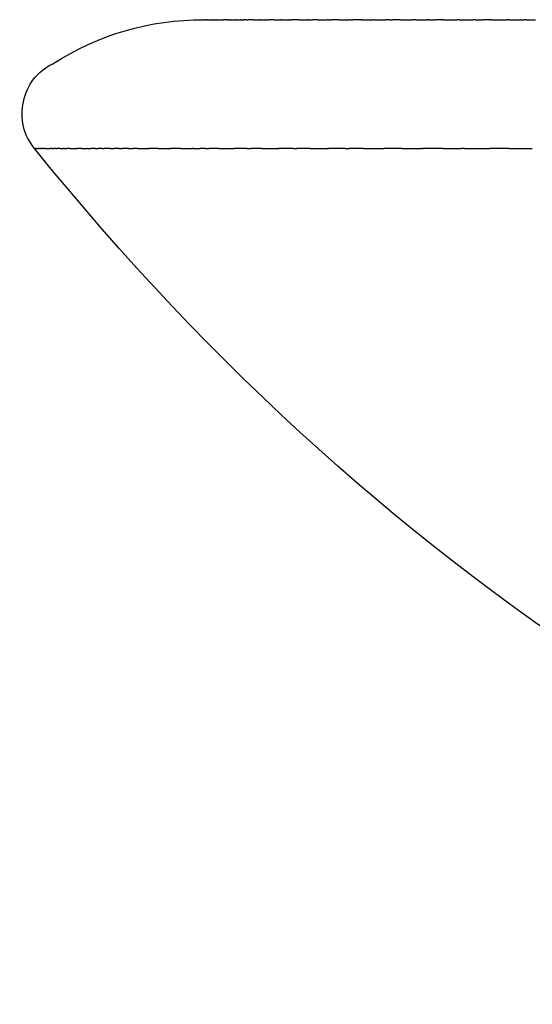
# Model space of a CAD drawing. Units: inches. Extents: x 29 to 181, y 109 to 189.
# Drawn here: x 29 to 38, y 160 to 178 of the extents above; entities that cross this region are included whole.
import ezdxf

# ---------------------------------------------------------------- set-up
doc = ezdxf.new("R2010")
doc.units = ezdxf.units.IN
doc.header["$MEASUREMENT"] = 0

# ---------------------------------------------------------------- blocks, each defined once
blk = doc.blocks.new('block 7')
at = {"color": 7, "lineweight": 25, "true_color": 0xffffff}
blk.add_open_spline([(29.056, 175.292), (28.856, 175.54), (28.789, 175.821), (28.857, 176.132), (28.925, 176.444), (29.101, 176.672), (29.386, 176.815)], degree=3, knots=[0, 0, 0, 0, 1, 1, 1, 2, 2, 2, 2], dxfattribs=at)
blk = doc.blocks.new('block 9')
at = {"color": 7, "lineweight": 25, "true_color": 0xffffff}
blk.add_open_spline([(29.387, 176.815), (30.216, 177.342), (31.122, 177.606), (32.105, 177.606)], degree=3, dxfattribs=at)
blk = doc.blocks.new('block 150')
at = {"color": 7, "lineweight": 25, "true_color": 0xffffff}
blk.add_open_spline([(37.9, 177.606), (37.954, 177.606), (38.008, 177.606), (38.062, 177.606)], degree=3, dxfattribs=at)
blk = doc.blocks.new('block 151')
at = {"color": 7, "lineweight": 25, "true_color": 0xffffff}
blk.add_open_spline([(37.582, 177.606), (37.595, 177.606), (37.607, 177.606), (37.62, 177.606)], degree=3, dxfattribs=at)
blk = doc.blocks.new('block 152')
at = {"color": 7, "lineweight": 25, "true_color": 0xffffff}
blk.add_open_spline([(36.975, 177.606), (37.023, 177.606), (37.071, 177.606), (37.118, 177.606)], degree=3, dxfattribs=at)
blk = doc.blocks.new('block 153')
at = {"color": 7, "lineweight": 25, "true_color": 0xffffff}
blk.add_open_spline([(36.687, 177.606), (36.696, 177.606), (36.706, 177.606), (36.715, 177.606)], degree=3, dxfattribs=at)
blk = doc.blocks.new('block 154')
at = {"color": 7, "lineweight": 25, "true_color": 0xffffff}
blk.add_lwpolyline([(36.546, 177.606), (36.546, 177.606)], dxfattribs=at)
blk = doc.blocks.new('block 155')
at = {"color": 7, "lineweight": 25, "true_color": 0xffffff}
blk.add_open_spline([(36.14, 177.606), (36.181, 177.606), (36.223, 177.606), (36.264, 177.606)], degree=3, dxfattribs=at)
blk = doc.blocks.new('block 156')
at = {"color": 7, "lineweight": 25, "true_color": 0xffffff}
blk.add_open_spline([(35.43, 177.606), (35.453, 177.606), (35.476, 177.606), (35.499, 177.606)], degree=3, dxfattribs=at)
blk = doc.blocks.new('block 157')
at = {"color": 7, "lineweight": 25, "true_color": 0xffffff}
blk.add_open_spline([(35.162, 177.606), (35.173, 177.606), (35.184, 177.606), (35.195, 177.606)], degree=3, dxfattribs=at)
blk = doc.blocks.new('block 158')
at = {"color": 7, "lineweight": 25, "true_color": 0xffffff}
blk.add_open_spline([(34.729, 177.606), (34.748, 177.606), (34.766, 177.606), (34.784, 177.606)], degree=3, dxfattribs=at)
blk = doc.blocks.new('block 159')
at = {"color": 7, "lineweight": 25, "true_color": 0xffffff}
blk.add_open_spline([(34.333, 177.606), (34.353, 177.606), (34.373, 177.606), (34.393, 177.606)], degree=3, dxfattribs=at)
blk = doc.blocks.new('block 160')
at = {"color": 7, "lineweight": 25, "true_color": 0xffffff}
blk.add_open_spline([(33.973, 177.606), (34, 177.606), (34.028, 177.606), (34.055, 177.606)], degree=3, dxfattribs=at)
blk = doc.blocks.new('block 161')
at = {"color": 7, "lineweight": 25, "true_color": 0xffffff}
blk.add_open_spline([(33.648, 177.606), (33.659, 177.606), (33.669, 177.606), (33.68, 177.606)], degree=3, dxfattribs=at)
blk = doc.blocks.new('block 162')
at = {"color": 7, "lineweight": 25, "true_color": 0xffffff}
blk.add_open_spline([(33.357, 177.606), (33.359, 177.606), (33.36, 177.606), (33.362, 177.606)], degree=3, dxfattribs=at)
blk = doc.blocks.new('block 163')
at = {"color": 7, "lineweight": 25, "true_color": 0xffffff}
blk.add_open_spline([(33.228, 177.606), (33.244, 177.606), (33.259, 177.606), (33.274, 177.606)], degree=3, dxfattribs=at)
blk = doc.blocks.new('block 164')
at = {"color": 7, "lineweight": 25, "true_color": 0xffffff}
blk.add_open_spline([(32.874, 177.606), (32.882, 177.606), (32.89, 177.606), (32.898, 177.606)], degree=3, dxfattribs=at)
blk = doc.blocks.new('block 165')
at = {"color": 7, "lineweight": 25, "true_color": 0xffffff}
blk.add_open_spline([(32.773, 177.606), (32.787, 177.606), (32.802, 177.606), (32.816, 177.606)], degree=3, dxfattribs=at)
blk = doc.blocks.new('block 166')
at = {"color": 7, "lineweight": 25, "true_color": 0xffffff}
blk.add_lwpolyline([(32.738, 177.606), (32.738, 177.606)], dxfattribs=at)
blk = doc.blocks.new('block 167')
at = {"color": 7, "lineweight": 25, "true_color": 0xffffff}
blk.add_open_spline([(32.525, 177.606), (32.54, 177.606), (32.556, 177.606), (32.571, 177.606)], degree=3, dxfattribs=at)
blk = doc.blocks.new('block 168')
at = {"color": 7, "lineweight": 25, "true_color": 0xffffff}
blk.add_open_spline([(32.447, 177.606), (32.453, 177.606), (32.46, 177.606), (32.467, 177.606)], degree=3, dxfattribs=at)
blk = doc.blocks.new('block 169')
at = {"color": 7, "lineweight": 25, "true_color": 0xffffff}
blk.add_lwpolyline([(32.409, 177.606), (32.409, 177.606)], dxfattribs=at)
blk = doc.blocks.new('block 170')
at = {"color": 7, "lineweight": 25, "true_color": 0xffffff}
blk.add_open_spline([(32.374, 177.606), (32.376, 177.606), (32.377, 177.606), (32.378, 177.606)], degree=3, dxfattribs=at)
blk = doc.blocks.new('block 171')
at = {"color": 7, "lineweight": 25, "true_color": 0xffffff}
blk.add_lwpolyline([(32.164, 177.606), (32.164, 177.606)], dxfattribs=at)
blk = doc.blocks.new('block 172')
at = {"color": 7, "lineweight": 25, "true_color": 0xffffff}
blk.add_open_spline([(32.124, 177.606), (32.133, 177.606), (32.143, 177.606), (32.153, 177.606)], degree=3, dxfattribs=at)
blk = doc.blocks.new('block 173')
at = {"color": 7, "lineweight": 25, "true_color": 0xffffff}
blk.add_open_spline([(32.105, 177.606), (32.106, 177.606), (32.107, 177.606), (32.108, 177.606)], degree=3, dxfattribs=at)
blk = doc.blocks.new('block 174')
at = {"color": 7, "lineweight": 25, "true_color": 0xffffff}
blk.add_open_spline([(53.424, 159.92), (43.554, 162.273), (35.431, 167.397), (29.057, 175.292)], degree=3, dxfattribs=at)
blk = doc.blocks.new('block 179')
at = {"color": 7, "lineweight": 25, "true_color": 0xffffff}
blk.add_lwpolyline([(32.105, 177.606), (32.105, 177.606)], dxfattribs=at)
blk = doc.blocks.new('block 388')
at = {"color": 7, "lineweight": 25, "true_color": 0xffffff}
blk.add_open_spline([(37.587, 175.292), (37.726, 175.292), (37.865, 175.292), (38.004, 175.292)], degree=3, dxfattribs=at)
blk = doc.blocks.new('block 389')
at = {"color": 7, "lineweight": 25, "true_color": 0xffffff}
blk.add_open_spline([(36.785, 175.292), (36.934, 175.292), (37.083, 175.292), (37.233, 175.292)], degree=3, dxfattribs=at)
blk = doc.blocks.new('block 390')
at = {"color": 7, "lineweight": 25, "true_color": 0xffffff}
blk.add_open_spline([(36.4, 175.292), (36.509, 175.292), (36.617, 175.292), (36.726, 175.292)], degree=3, dxfattribs=at)
blk = doc.blocks.new('block 391')
at = {"color": 7, "lineweight": 25, "true_color": 0xffffff}
blk.add_open_spline([(36.026, 175.292), (36.031, 175.292), (36.035, 175.292), (36.04, 175.292)], degree=3, dxfattribs=at)
blk = doc.blocks.new('block 392')
at = {"color": 7, "lineweight": 25, "true_color": 0xffffff}
blk.add_open_spline([(35.663, 175.292), (35.778, 175.292), (35.893, 175.292), (36.008, 175.292)], degree=3, dxfattribs=at)
blk = doc.blocks.new('block 393')
at = {"color": 7, "lineweight": 25, "true_color": 0xffffff}
blk.add_open_spline([(34.969, 175.292), (35.092, 175.292), (35.215, 175.292), (35.338, 175.292)], degree=3, dxfattribs=at)
blk = doc.blocks.new('block 394')
at = {"color": 7, "lineweight": 25, "true_color": 0xffffff}
blk.add_open_spline([(34.638, 175.292), (34.663, 175.292), (34.689, 175.292), (34.714, 175.292)], degree=3, dxfattribs=at)
blk = doc.blocks.new('block 395')
at = {"color": 7, "lineweight": 25, "true_color": 0xffffff}
blk.add_open_spline([(34.323, 175.292), (34.328, 175.292), (34.334, 175.292), (34.339, 175.292)], degree=3, dxfattribs=at)
blk = doc.blocks.new('block 396')
at = {"color": 7, "lineweight": 25, "true_color": 0xffffff}
blk.add_open_spline([(34.008, 175.292), (34.112, 175.292), (34.215, 175.292), (34.318, 175.292)], degree=3, dxfattribs=at)
blk = doc.blocks.new('block 397')
at = {"color": 7, "lineweight": 25, "true_color": 0xffffff}
blk.add_open_spline([(33.709, 175.292), (33.73, 175.292), (33.751, 175.292), (33.772, 175.292)], degree=3, dxfattribs=at)
blk = doc.blocks.new('block 398')
at = {"color": 7, "lineweight": 25, "true_color": 0xffffff}
blk.add_open_spline([(33.427, 175.292), (33.433, 175.292), (33.439, 175.292), (33.446, 175.292)], degree=3, dxfattribs=at)
blk = doc.blocks.new('block 399')
at = {"color": 7, "lineweight": 25, "true_color": 0xffffff}
blk.add_open_spline([(33.142, 175.292), (33.235, 175.292), (33.328, 175.292), (33.421, 175.292)], degree=3, dxfattribs=at)
blk = doc.blocks.new('block 400')
at = {"color": 7, "lineweight": 25, "true_color": 0xffffff}
blk.add_open_spline([(32.874, 175.292), (32.898, 175.292), (32.921, 175.292), (32.944, 175.292)], degree=3, dxfattribs=at)
blk = doc.blocks.new('block 401')
at = {"color": 7, "lineweight": 25, "true_color": 0xffffff}
blk.add_open_spline([(32.369, 175.292), (32.46, 175.292), (32.552, 175.292), (32.644, 175.292)], degree=3, dxfattribs=at)
blk = doc.blocks.new('block 402')
at = {"color": 7, "lineweight": 25, "true_color": 0xffffff}
blk.add_open_spline([(32.131, 175.292), (32.152, 175.292), (32.173, 175.292), (32.194, 175.292)], degree=3, dxfattribs=at)
blk = doc.blocks.new('block 403')
at = {"color": 7, "lineweight": 25, "true_color": 0xffffff}
blk.add_open_spline([(31.908, 175.292), (31.95, 175.292), (31.991, 175.292), (32.033, 175.292)], degree=3, dxfattribs=at)
blk = doc.blocks.new('block 404')
at = {"color": 7, "lineweight": 25, "true_color": 0xffffff}
blk.add_open_spline([(31.685, 175.292), (31.753, 175.292), (31.821, 175.292), (31.889, 175.292)], degree=3, dxfattribs=at)
blk = doc.blocks.new('block 405')
at = {"color": 7, "lineweight": 25, "true_color": 0xffffff}
blk.add_open_spline([(31.477, 175.292), (31.487, 175.292), (31.496, 175.292), (31.506, 175.292)], degree=3, dxfattribs=at)
blk = doc.blocks.new('block 406')
at = {"color": 7, "lineweight": 25, "true_color": 0xffffff}
blk.add_open_spline([(31.278, 175.292), (31.343, 175.292), (31.407, 175.292), (31.472, 175.292)], degree=3, dxfattribs=at)
blk = doc.blocks.new('block 407')
at = {"color": 7, "lineweight": 25, "true_color": 0xffffff}
blk.add_open_spline([(31.088, 175.292), (31.098, 175.292), (31.109, 175.292), (31.119, 175.292)], degree=3, dxfattribs=at)
blk = doc.blocks.new('block 408')
at = {"color": 7, "lineweight": 25, "true_color": 0xffffff}
blk.add_open_spline([(30.908, 175.292), (30.965, 175.292), (31.022, 175.292), (31.079, 175.292)], degree=3, dxfattribs=at)
blk = doc.blocks.new('block 409')
at = {"color": 7, "lineweight": 25, "true_color": 0xffffff}
blk.add_open_spline([(30.744, 175.292), (30.773, 175.292), (30.802, 175.292), (30.831, 175.292)], degree=3, dxfattribs=at)
blk = doc.blocks.new('block 410')
at = {"color": 7, "lineweight": 25, "true_color": 0xffffff}
blk.add_open_spline([(30.576, 175.292), (30.594, 175.292), (30.611, 175.292), (30.629, 175.292)], degree=3, dxfattribs=at)
blk = doc.blocks.new('block 411')
at = {"color": 7, "lineweight": 25, "true_color": 0xffffff}
blk.add_open_spline([(30.424, 175.292), (30.444, 175.292), (30.463, 175.292), (30.483, 175.292)], degree=3, dxfattribs=at)
blk = doc.blocks.new('block 412')
at = {"color": 7, "lineweight": 25, "true_color": 0xffffff}
blk.add_open_spline([(30.28, 175.292), (30.289, 175.292), (30.299, 175.292), (30.309, 175.292)], degree=3, dxfattribs=at)
blk = doc.blocks.new('block 413')
at = {"color": 7, "lineweight": 25, "true_color": 0xffffff}
blk.add_open_spline([(30.145, 175.292), (30.163, 175.292), (30.182, 175.292), (30.2, 175.292)], degree=3, dxfattribs=at)
blk = doc.blocks.new('block 414')
at = {"color": 7, "lineweight": 25, "true_color": 0xffffff}
blk.add_open_spline([(30.018, 175.292), (30.035, 175.292), (30.051, 175.292), (30.068, 175.292)], degree=3, dxfattribs=at)
blk = doc.blocks.new('block 415')
at = {"color": 7, "lineweight": 25, "true_color": 0xffffff}
blk.add_open_spline([(29.9, 175.292), (29.936, 175.292), (29.972, 175.292), (30.007, 175.292)], degree=3, dxfattribs=at)
blk = doc.blocks.new('block 416')
at = {"color": 7, "lineweight": 25, "true_color": 0xffffff}
blk.add_open_spline([(29.796, 175.292), (29.807, 175.292), (29.818, 175.292), (29.829, 175.292)], degree=3, dxfattribs=at)
blk = doc.blocks.new('block 417')
at = {"color": 7, "lineweight": 25, "true_color": 0xffffff}
blk.add_open_spline([(29.689, 175.292), (29.723, 175.292), (29.757, 175.292), (29.791, 175.292)], degree=3, dxfattribs=at)
blk = doc.blocks.new('block 418')
at = {"color": 7, "lineweight": 25, "true_color": 0xffffff}
blk.add_open_spline([(29.596, 175.292), (29.609, 175.292), (29.622, 175.292), (29.635, 175.292)], degree=3, dxfattribs=at)
blk = doc.blocks.new('block 419')
at = {"color": 7, "lineweight": 25, "true_color": 0xffffff}
blk.add_open_spline([(29.522, 175.292), (29.54, 175.292), (29.559, 175.292), (29.577, 175.292)], degree=3, dxfattribs=at)
blk = doc.blocks.new('block 420')
at = {"color": 7, "lineweight": 25, "true_color": 0xffffff}
blk.add_open_spline([(29.433, 175.292), (29.441, 175.292), (29.449, 175.292), (29.456, 175.292)], degree=3, dxfattribs=at)
blk = doc.blocks.new('block 421')
at = {"color": 7, "lineweight": 25, "true_color": 0xffffff}
blk.add_open_spline([(29.367, 175.292), (29.376, 175.292), (29.386, 175.292), (29.395, 175.292)], degree=3, dxfattribs=at)
blk = doc.blocks.new('block 422')
at = {"color": 7, "lineweight": 25, "true_color": 0xffffff}
blk.add_open_spline([(29.246, 175.292), (29.277, 175.292), (29.307, 175.292), (29.338, 175.292)], degree=3, dxfattribs=at)
blk = doc.blocks.new('block 423')
at = {"color": 7, "lineweight": 25, "true_color": 0xffffff}
blk.add_open_spline([(29.199, 175.292), (29.205, 175.292), (29.211, 175.292), (29.217, 175.292)], degree=3, dxfattribs=at)
blk = doc.blocks.new('block 424')
at = {"color": 7, "lineweight": 25, "true_color": 0xffffff}
blk.add_open_spline([(29.161, 175.292), (29.166, 175.292), (29.172, 175.292), (29.177, 175.292)], degree=3, dxfattribs=at)
blk = doc.blocks.new('block 425')
at = {"color": 7, "lineweight": 25, "true_color": 0xffffff}
blk.add_open_spline([(29.129, 175.292), (29.134, 175.292), (29.138, 175.292), (29.143, 175.292)], degree=3, dxfattribs=at)
blk = doc.blocks.new('block 426')
at = {"color": 7, "lineweight": 25, "true_color": 0xffffff}
blk.add_open_spline([(29.098, 175.292), (29.103, 175.292), (29.109, 175.292), (29.114, 175.292)], degree=3, dxfattribs=at)
blk = doc.blocks.new('block 427')
at = {"color": 7, "lineweight": 25, "true_color": 0xffffff}
blk.add_open_spline([(29.078, 175.292), (29.082, 175.292), (29.087, 175.292), (29.091, 175.292)], degree=3, dxfattribs=at)
blk = doc.blocks.new('block 428')
at = {"color": 7, "lineweight": 25, "true_color": 0xffffff}
blk.add_open_spline([(29.064, 175.292), (29.068, 175.292), (29.072, 175.292), (29.076, 175.292)], degree=3, dxfattribs=at)
blk = doc.blocks.new('block 429')
at = {"color": 7, "lineweight": 25, "true_color": 0xffffff}
blk.add_open_spline([(29.058, 175.292), (29.06, 175.292), (29.061, 175.292), (29.063, 175.292)], degree=3, dxfattribs=at)
blk = doc.blocks.new('block 430')
at = {"color": 7, "lineweight": 25, "true_color": 0xffffff}
blk.add_lwpolyline([(29.056, 175.292), (29.056, 175.292)], dxfattribs=at)
blk = doc.blocks.new('block 431')
at = {"color": 7, "lineweight": 25, "true_color": 0xffffff}
blk.add_open_spline([(29.391, 176.815), (29.389, 176.815), (29.388, 176.815), (29.386, 176.815)], degree=3, dxfattribs=at)
blk = doc.blocks.new('block 432')
at = {"color": 7, "lineweight": 25, "true_color": 0xffffff}
blk.add_open_spline([(32.124, 177.606), (32.118, 177.606), (32.113, 177.606), (32.108, 177.606)], degree=3, dxfattribs=at)
blk = doc.blocks.new('block 433')
at = {"color": 7, "lineweight": 25, "true_color": 0xffffff}
blk.add_open_spline([(32.164, 177.606), (32.161, 177.606), (32.157, 177.606), (32.153, 177.606)], degree=3, dxfattribs=at)
blk = doc.blocks.new('block 434')
at = {"color": 7, "lineweight": 25, "true_color": 0xffffff}
blk.add_open_spline([(32.23, 177.606), (32.229, 177.606), (32.228, 177.606), (32.227, 177.606)], degree=3, dxfattribs=at)
blk = doc.blocks.new('block 435')
at = {"color": 7, "lineweight": 25, "true_color": 0xffffff}
blk.add_open_spline([(32.273, 177.606), (32.272, 177.606), (32.27, 177.606), (32.269, 177.606)], degree=3, dxfattribs=at)
blk = doc.blocks.new('block 436')
at = {"color": 7, "lineweight": 25, "true_color": 0xffffff}
blk.add_open_spline([(32.323, 177.606), (32.321, 177.606), (32.32, 177.606), (32.318, 177.606)], degree=3, dxfattribs=at)
blk = doc.blocks.new('block 437')
at = {"color": 7, "lineweight": 25, "true_color": 0xffffff}
blk.add_lwpolyline([(32.38, 177.606), (32.38, 177.606)], dxfattribs=at)
blk = doc.blocks.new('block 438')
at = {"color": 7, "lineweight": 25, "true_color": 0xffffff}
blk.add_open_spline([(32.447, 177.606), (32.444, 177.606), (32.441, 177.606), (32.438, 177.606)], degree=3, dxfattribs=at)
blk = doc.blocks.new('block 439')
at = {"color": 7, "lineweight": 25, "true_color": 0xffffff}
blk.add_open_spline([(32.525, 177.606), (32.505, 177.606), (32.486, 177.606), (32.467, 177.606)], degree=3, dxfattribs=at)
blk = doc.blocks.new('block 440')
at = {"color": 7, "lineweight": 25, "true_color": 0xffffff}
blk.add_open_spline([(32.586, 177.606), (32.581, 177.606), (32.576, 177.606), (32.571, 177.606)], degree=3, dxfattribs=at)
blk = doc.blocks.new('block 441')
at = {"color": 7, "lineweight": 25, "true_color": 0xffffff}
blk.add_open_spline([(32.679, 177.606), (32.677, 177.606), (32.674, 177.606), (32.671, 177.606)], degree=3, dxfattribs=at)
blk = doc.blocks.new('block 442')
at = {"color": 7, "lineweight": 25, "true_color": 0xffffff}
blk.add_open_spline([(32.773, 177.606), (32.77, 177.606), (32.766, 177.606), (32.763, 177.606)], degree=3, dxfattribs=at)
blk = doc.blocks.new('block 443')
at = {"color": 7, "lineweight": 25, "true_color": 0xffffff}
blk.add_open_spline([(32.874, 177.606), (32.855, 177.606), (32.836, 177.606), (32.816, 177.606)], degree=3, dxfattribs=at)
blk = doc.blocks.new('block 444')
at = {"color": 7, "lineweight": 25, "true_color": 0xffffff}
blk.add_open_spline([(32.984, 177.606), (32.955, 177.606), (32.927, 177.606), (32.898, 177.606)], degree=3, dxfattribs=at)
blk = doc.blocks.new('block 445')
at = {"color": 7, "lineweight": 25, "true_color": 0xffffff}
blk.add_open_spline([(33.1, 177.606), (33.095, 177.606), (33.091, 177.606), (33.087, 177.606)], degree=3, dxfattribs=at)
blk = doc.blocks.new('block 446')
at = {"color": 7, "lineweight": 25, "true_color": 0xffffff}
blk.add_open_spline([(33.228, 177.606), (33.223, 177.606), (33.217, 177.606), (33.211, 177.606)], degree=3, dxfattribs=at)
blk = doc.blocks.new('block 447')
at = {"color": 7, "lineweight": 25, "true_color": 0xffffff}
blk.add_open_spline([(33.357, 177.606), (33.329, 177.606), (33.302, 177.606), (33.274, 177.606)], degree=3, dxfattribs=at)
blk = doc.blocks.new('block 448')
at = {"color": 7, "lineweight": 25, "true_color": 0xffffff}
blk.add_open_spline([(33.499, 177.606), (33.493, 177.606), (33.488, 177.606), (33.483, 177.606)], degree=3, dxfattribs=at)
blk = doc.blocks.new('block 449')
at = {"color": 7, "lineweight": 25, "true_color": 0xffffff}
blk.add_open_spline([(33.648, 177.606), (33.643, 177.606), (33.637, 177.606), (33.632, 177.606)], degree=3, dxfattribs=at)
blk = doc.blocks.new('block 450')
at = {"color": 7, "lineweight": 25, "true_color": 0xffffff}
blk.add_open_spline([(33.789, 177.606), (33.752, 177.606), (33.716, 177.606), (33.68, 177.606)], degree=3, dxfattribs=at)
blk = doc.blocks.new('block 451')
at = {"color": 7, "lineweight": 25, "true_color": 0xffffff}
blk.add_open_spline([(33.807, 177.606), (33.802, 177.606), (33.797, 177.606), (33.792, 177.606)], degree=3, dxfattribs=at)
blk = doc.blocks.new('block 452')
at = {"color": 7, "lineweight": 25, "true_color": 0xffffff}
blk.add_open_spline([(33.973, 177.606), (33.967, 177.606), (33.961, 177.606), (33.954, 177.606)], degree=3, dxfattribs=at)
blk = doc.blocks.new('block 453')
at = {"color": 7, "lineweight": 25, "true_color": 0xffffff}
blk.add_open_spline([(34.149, 177.606), (34.118, 177.606), (34.086, 177.606), (34.055, 177.606)], degree=3, dxfattribs=at)
blk = doc.blocks.new('block 454')
at = {"color": 7, "lineweight": 25, "true_color": 0xffffff}
blk.add_open_spline([(34.333, 177.606), (34.326, 177.606), (34.319, 177.606), (34.312, 177.606)], degree=3, dxfattribs=at)
blk = doc.blocks.new('block 455')
at = {"color": 7, "lineweight": 25, "true_color": 0xffffff}
blk.add_open_spline([(34.527, 177.606), (34.482, 177.606), (34.438, 177.606), (34.393, 177.606)], degree=3, dxfattribs=at)
blk = doc.blocks.new('block 456')
at = {"color": 7, "lineweight": 25, "true_color": 0xffffff}
blk.add_open_spline([(34.729, 177.606), (34.721, 177.606), (34.713, 177.606), (34.705, 177.606)], degree=3, dxfattribs=at)
blk = doc.blocks.new('block 457')
at = {"color": 7, "lineweight": 25, "true_color": 0xffffff}
blk.add_open_spline([(34.916, 177.606), (34.872, 177.606), (34.828, 177.606), (34.784, 177.606)], degree=3, dxfattribs=at)
blk = doc.blocks.new('block 458')
at = {"color": 7, "lineweight": 25, "true_color": 0xffffff}
blk.add_open_spline([(34.941, 177.606), (34.934, 177.606), (34.926, 177.606), (34.919, 177.606)], degree=3, dxfattribs=at)
blk = doc.blocks.new('block 459')
at = {"color": 7, "lineweight": 25, "true_color": 0xffffff}
blk.add_open_spline([(35.162, 177.606), (35.153, 177.606), (35.144, 177.606), (35.135, 177.606)], degree=3, dxfattribs=at)
blk = doc.blocks.new('block 460')
at = {"color": 7, "lineweight": 25, "true_color": 0xffffff}
blk.add_open_spline([(35.43, 177.606), (35.408, 177.606), (35.386, 177.606), (35.364, 177.606)], degree=3, dxfattribs=at)
blk = doc.blocks.new('block 461')
at = {"color": 7, "lineweight": 25, "true_color": 0xffffff}
blk.add_open_spline([(35.632, 177.606), (35.587, 177.606), (35.543, 177.606), (35.499, 177.606)], degree=3, dxfattribs=at)
blk = doc.blocks.new('block 462')
at = {"color": 7, "lineweight": 25, "true_color": 0xffffff}
blk.add_open_spline([(35.918, 177.606), (35.895, 177.606), (35.873, 177.606), (35.851, 177.606)], degree=3, dxfattribs=at)
blk = doc.blocks.new('block 463')
at = {"color": 7, "lineweight": 25, "true_color": 0xffffff}
blk.add_open_spline([(36.14, 177.606), (36.129, 177.606), (36.119, 177.606), (36.108, 177.606)], degree=3, dxfattribs=at)
blk = doc.blocks.new('block 464')
at = {"color": 7, "lineweight": 25, "true_color": 0xffffff}
blk.add_open_spline([(36.375, 177.606), (36.338, 177.606), (36.301, 177.606), (36.264, 177.606)], degree=3, dxfattribs=at)
blk = doc.blocks.new('block 465')
at = {"color": 7, "lineweight": 25, "true_color": 0xffffff}
blk.add_open_spline([(36.409, 177.606), (36.4, 177.606), (36.392, 177.606), (36.384, 177.606)], degree=3, dxfattribs=at)
blk = doc.blocks.new('block 466')
at = {"color": 7, "lineweight": 25, "true_color": 0xffffff}
blk.add_open_spline([(36.687, 177.606), (36.676, 177.606), (36.664, 177.606), (36.652, 177.606)], degree=3, dxfattribs=at)
blk = doc.blocks.new('block 467')
at = {"color": 7, "lineweight": 25, "true_color": 0xffffff}
blk.add_open_spline([(36.975, 177.606), (36.963, 177.606), (36.951, 177.606), (36.939, 177.606)], degree=3, dxfattribs=at)
blk = doc.blocks.new('block 468')
at = {"color": 7, "lineweight": 25, "true_color": 0xffffff}
blk.add_open_spline([(37.236, 177.606), (37.196, 177.606), (37.157, 177.606), (37.118, 177.606)], degree=3, dxfattribs=at)
blk = doc.blocks.new('block 469')
at = {"color": 7, "lineweight": 25, "true_color": 0xffffff}
blk.add_open_spline([(37.274, 177.606), (37.264, 177.606), (37.254, 177.606), (37.245, 177.606)], degree=3, dxfattribs=at)
blk = doc.blocks.new('block 470')
at = {"color": 7, "lineweight": 25, "true_color": 0xffffff}
blk.add_open_spline([(37.582, 177.606), (37.569, 177.606), (37.556, 177.606), (37.542, 177.606)], degree=3, dxfattribs=at)
blk = doc.blocks.new('block 471')
at = {"color": 7, "lineweight": 25, "true_color": 0xffffff}
blk.add_open_spline([(37.9, 177.606), (37.886, 177.606), (37.873, 177.606), (37.859, 177.606)], degree=3, dxfattribs=at)
blk = doc.blocks.new('block 699')
at = {"color": 7, "lineweight": 25, "true_color": 0xffffff}
blk.add_lwpolyline([(29.058, 175.292), (29.058, 175.292)], dxfattribs=at)
blk = doc.blocks.new('block 700')
at = {"color": 7, "lineweight": 25, "true_color": 0xffffff}
blk.add_lwpolyline([(29.064, 175.292), (29.064, 175.292)], dxfattribs=at)
blk = doc.blocks.new('block 701')
at = {"color": 7, "lineweight": 25, "true_color": 0xffffff}
blk.add_open_spline([(29.078, 175.292), (29.077, 175.292), (29.076, 175.292), (29.076, 175.292)], degree=3, dxfattribs=at)
blk = doc.blocks.new('block 702')
at = {"color": 7, "lineweight": 25, "true_color": 0xffffff}
blk.add_open_spline([(29.098, 175.292), (29.095, 175.292), (29.093, 175.292), (29.091, 175.292)], degree=3, dxfattribs=at)
blk = doc.blocks.new('block 703')
at = {"color": 7, "lineweight": 25, "true_color": 0xffffff}
blk.add_open_spline([(29.129, 175.292), (29.124, 175.292), (29.119, 175.292), (29.114, 175.292)], degree=3, dxfattribs=at)
blk = doc.blocks.new('block 704')
at = {"color": 7, "lineweight": 25, "true_color": 0xffffff}
blk.add_open_spline([(29.161, 175.292), (29.155, 175.292), (29.149, 175.292), (29.143, 175.292)], degree=3, dxfattribs=at)
blk = doc.blocks.new('block 705')
at = {"color": 7, "lineweight": 25, "true_color": 0xffffff}
blk.add_open_spline([(29.199, 175.292), (29.191, 175.292), (29.184, 175.292), (29.177, 175.292)], degree=3, dxfattribs=at)
blk = doc.blocks.new('block 706')
at = {"color": 7, "lineweight": 25, "true_color": 0xffffff}
blk.add_open_spline([(29.246, 175.292), (29.236, 175.292), (29.227, 175.292), (29.217, 175.292)], degree=3, dxfattribs=at)
blk = doc.blocks.new('block 707')
at = {"color": 7, "lineweight": 25, "true_color": 0xffffff}
blk.add_open_spline([(29.367, 175.292), (29.357, 175.292), (29.348, 175.292), (29.338, 175.292)], degree=3, dxfattribs=at)
blk = doc.blocks.new('block 708')
at = {"color": 7, "lineweight": 25, "true_color": 0xffffff}
blk.add_open_spline([(29.433, 175.292), (29.42, 175.292), (29.408, 175.292), (29.395, 175.292)], degree=3, dxfattribs=at)
blk = doc.blocks.new('block 709')
at = {"color": 7, "lineweight": 25, "true_color": 0xffffff}
blk.add_open_spline([(29.522, 175.292), (29.5, 175.292), (29.478, 175.292), (29.456, 175.292)], degree=3, dxfattribs=at)
blk = doc.blocks.new('block 710')
at = {"color": 7, "lineweight": 25, "true_color": 0xffffff}
blk.add_open_spline([(29.596, 175.292), (29.59, 175.292), (29.583, 175.292), (29.577, 175.292)], degree=3, dxfattribs=at)
blk = doc.blocks.new('block 711')
at = {"color": 7, "lineweight": 25, "true_color": 0xffffff}
blk.add_open_spline([(29.689, 175.292), (29.671, 175.292), (29.653, 175.292), (29.635, 175.292)], degree=3, dxfattribs=at)
blk = doc.blocks.new('block 712')
at = {"color": 7, "lineweight": 25, "true_color": 0xffffff}
blk.add_open_spline([(29.796, 175.292), (29.794, 175.292), (29.792, 175.292), (29.791, 175.292)], degree=3, dxfattribs=at)
blk = doc.blocks.new('block 713')
at = {"color": 7, "lineweight": 25, "true_color": 0xffffff}
blk.add_open_spline([(29.9, 175.292), (29.877, 175.292), (29.853, 175.292), (29.829, 175.292)], degree=3, dxfattribs=at)
blk = doc.blocks.new('block 714')
at = {"color": 7, "lineweight": 25, "true_color": 0xffffff}
blk.add_open_spline([(30.018, 175.292), (30.015, 175.292), (30.011, 175.292), (30.007, 175.292)], degree=3, dxfattribs=at)
blk = doc.blocks.new('block 715')
at = {"color": 7, "lineweight": 25, "true_color": 0xffffff}
blk.add_open_spline([(30.145, 175.292), (30.119, 175.292), (30.093, 175.292), (30.068, 175.292)], degree=3, dxfattribs=at)
blk = doc.blocks.new('block 716')
at = {"color": 7, "lineweight": 25, "true_color": 0xffffff}
blk.add_open_spline([(30.28, 175.292), (30.253, 175.292), (30.227, 175.292), (30.2, 175.292)], degree=3, dxfattribs=at)
blk = doc.blocks.new('block 717')
at = {"color": 7, "lineweight": 25, "true_color": 0xffffff}
blk.add_open_spline([(30.424, 175.292), (30.385, 175.292), (30.347, 175.292), (30.309, 175.292)], degree=3, dxfattribs=at)
blk = doc.blocks.new('block 718')
at = {"color": 7, "lineweight": 25, "true_color": 0xffffff}
blk.add_open_spline([(30.576, 175.292), (30.545, 175.292), (30.514, 175.292), (30.483, 175.292)], degree=3, dxfattribs=at)
blk = doc.blocks.new('block 719')
at = {"color": 7, "lineweight": 25, "true_color": 0xffffff}
blk.add_open_spline([(30.744, 175.292), (30.705, 175.292), (30.667, 175.292), (30.629, 175.292)], degree=3, dxfattribs=at)
blk = doc.blocks.new('block 720')
at = {"color": 7, "lineweight": 25, "true_color": 0xffffff}
blk.add_open_spline([(30.908, 175.292), (30.883, 175.292), (30.857, 175.292), (30.831, 175.292)], degree=3, dxfattribs=at)
blk = doc.blocks.new('block 721')
at = {"color": 7, "lineweight": 25, "true_color": 0xffffff}
blk.add_open_spline([(31.088, 175.292), (31.085, 175.292), (31.082, 175.292), (31.079, 175.292)], degree=3, dxfattribs=at)
blk = doc.blocks.new('block 722')
at = {"color": 7, "lineweight": 25, "true_color": 0xffffff}
blk.add_open_spline([(31.278, 175.292), (31.225, 175.292), (31.172, 175.292), (31.119, 175.292)], degree=3, dxfattribs=at)
blk = doc.blocks.new('block 723')
at = {"color": 7, "lineweight": 25, "true_color": 0xffffff}
blk.add_open_spline([(31.477, 175.292), (31.475, 175.292), (31.474, 175.292), (31.472, 175.292)], degree=3, dxfattribs=at)
blk = doc.blocks.new('block 724')
at = {"color": 7, "lineweight": 25, "true_color": 0xffffff}
blk.add_open_spline([(31.685, 175.292), (31.625, 175.292), (31.566, 175.292), (31.506, 175.292)], degree=3, dxfattribs=at)
blk = doc.blocks.new('block 725')
at = {"color": 7, "lineweight": 25, "true_color": 0xffffff}
blk.add_open_spline([(31.908, 175.292), (31.902, 175.292), (31.895, 175.292), (31.889, 175.292)], degree=3, dxfattribs=at)
blk = doc.blocks.new('block 726')
at = {"color": 7, "lineweight": 25, "true_color": 0xffffff}
blk.add_open_spline([(32.131, 175.292), (32.098, 175.292), (32.066, 175.292), (32.033, 175.292)], degree=3, dxfattribs=at)
blk = doc.blocks.new('block 727')
at = {"color": 7, "lineweight": 25, "true_color": 0xffffff}
blk.add_open_spline([(32.369, 175.292), (32.31, 175.292), (32.252, 175.292), (32.194, 175.292)], degree=3, dxfattribs=at)
blk = doc.blocks.new('block 728')
at = {"color": 7, "lineweight": 25, "true_color": 0xffffff}
blk.add_open_spline([(32.874, 175.292), (32.797, 175.292), (32.721, 175.292), (32.644, 175.292)], degree=3, dxfattribs=at)
blk = doc.blocks.new('block 729')
at = {"color": 7, "lineweight": 25, "true_color": 0xffffff}
blk.add_open_spline([(33.142, 175.292), (33.076, 175.292), (33.01, 175.292), (32.944, 175.292)], degree=3, dxfattribs=at)
blk = doc.blocks.new('block 730')
at = {"color": 7, "lineweight": 25, "true_color": 0xffffff}
blk.add_open_spline([(33.427, 175.292), (33.425, 175.292), (33.423, 175.292), (33.421, 175.292)], degree=3, dxfattribs=at)
blk = doc.blocks.new('block 731')
at = {"color": 7, "lineweight": 25, "true_color": 0xffffff}
blk.add_open_spline([(33.709, 175.292), (33.621, 175.292), (33.533, 175.292), (33.446, 175.292)], degree=3, dxfattribs=at)
blk = doc.blocks.new('block 732')
at = {"color": 7, "lineweight": 25, "true_color": 0xffffff}
blk.add_open_spline([(34.008, 175.292), (33.929, 175.292), (33.851, 175.292), (33.772, 175.292)], degree=3, dxfattribs=at)
blk = doc.blocks.new('block 733')
at = {"color": 7, "lineweight": 25, "true_color": 0xffffff}
blk.add_open_spline([(34.323, 175.292), (34.321, 175.292), (34.32, 175.292), (34.318, 175.292)], degree=3, dxfattribs=at)
blk = doc.blocks.new('block 734')
at = {"color": 7, "lineweight": 25, "true_color": 0xffffff}
blk.add_open_spline([(34.638, 175.292), (34.539, 175.292), (34.439, 175.292), (34.339, 175.292)], degree=3, dxfattribs=at)
blk = doc.blocks.new('block 735')
at = {"color": 7, "lineweight": 25, "true_color": 0xffffff}
blk.add_open_spline([(34.969, 175.292), (34.884, 175.292), (34.799, 175.292), (34.714, 175.292)], degree=3, dxfattribs=at)
blk = doc.blocks.new('block 736')
at = {"color": 7, "lineweight": 25, "true_color": 0xffffff}
blk.add_open_spline([(35.663, 175.292), (35.554, 175.292), (35.446, 175.292), (35.338, 175.292)], degree=3, dxfattribs=at)
blk = doc.blocks.new('block 737')
at = {"color": 7, "lineweight": 25, "true_color": 0xffffff}
blk.add_open_spline([(36.026, 175.292), (36.02, 175.292), (36.014, 175.292), (36.008, 175.292)], degree=3, dxfattribs=at)
blk = doc.blocks.new('block 738')
at = {"color": 7, "lineweight": 25, "true_color": 0xffffff}
blk.add_open_spline([(36.4, 175.292), (36.28, 175.292), (36.16, 175.292), (36.04, 175.292)], degree=3, dxfattribs=at)
blk = doc.blocks.new('block 739')
at = {"color": 7, "lineweight": 25, "true_color": 0xffffff}
blk.add_open_spline([(36.785, 175.292), (36.765, 175.292), (36.746, 175.292), (36.726, 175.292)], degree=3, dxfattribs=at)
blk = doc.blocks.new('block 740')
at = {"color": 7, "lineweight": 25, "true_color": 0xffffff}
blk.add_open_spline([(37.587, 175.292), (37.469, 175.292), (37.351, 175.292), (37.233, 175.292)], degree=3, dxfattribs=at)
blk = doc.blocks.new('block 1124')
at = {"color": 7, "lineweight": 25, "true_color": 0xffffff}
blk.add_open_spline([(37.62, 177.606), (37.7, 177.606), (37.779, 177.606), (37.859, 177.606)], degree=3, dxfattribs=at)
blk = doc.blocks.new('block 1125')
at = {"color": 7, "lineweight": 25, "true_color": 0xffffff}
blk.add_open_spline([(37.274, 177.606), (37.363, 177.606), (37.453, 177.606), (37.542, 177.606)], degree=3, dxfattribs=at)
blk = doc.blocks.new('block 1126')
at = {"color": 7, "lineweight": 25, "true_color": 0xffffff}
blk.add_open_spline([(37.236, 177.606), (37.239, 177.606), (37.242, 177.606), (37.245, 177.606)], degree=3, dxfattribs=at)
blk = doc.blocks.new('block 1127')
at = {"color": 7, "lineweight": 25, "true_color": 0xffffff}
blk.add_open_spline([(36.715, 177.606), (36.79, 177.606), (36.864, 177.606), (36.939, 177.606)], degree=3, dxfattribs=at)
blk = doc.blocks.new('block 1128')
at = {"color": 7, "lineweight": 25, "true_color": 0xffffff}
blk.add_open_spline([(36.547, 177.606), (36.582, 177.606), (36.617, 177.606), (36.652, 177.606)], degree=3, dxfattribs=at)
blk = doc.blocks.new('block 1129')
at = {"color": 7, "lineweight": 25, "true_color": 0xffffff}
blk.add_open_spline([(36.409, 177.606), (36.454, 177.606), (36.5, 177.606), (36.546, 177.606)], degree=3, dxfattribs=at)
blk = doc.blocks.new('block 1130')
at = {"color": 7, "lineweight": 25, "true_color": 0xffffff}
blk.add_open_spline([(36.375, 177.606), (36.378, 177.606), (36.381, 177.606), (36.384, 177.606)], degree=3, dxfattribs=at)
blk = doc.blocks.new('block 1131')
at = {"color": 7, "lineweight": 25, "true_color": 0xffffff}
blk.add_open_spline([(35.918, 177.606), (35.981, 177.606), (36.045, 177.606), (36.108, 177.606)], degree=3, dxfattribs=at)
blk = doc.blocks.new('block 1132')
at = {"color": 7, "lineweight": 25, "true_color": 0xffffff}
blk.add_open_spline([(35.632, 177.606), (35.705, 177.606), (35.778, 177.606), (35.851, 177.606)], degree=3, dxfattribs=at)
blk = doc.blocks.new('block 1133')
at = {"color": 7, "lineweight": 25, "true_color": 0xffffff}
blk.add_open_spline([(35.195, 177.606), (35.251, 177.606), (35.308, 177.606), (35.364, 177.606)], degree=3, dxfattribs=at)
blk = doc.blocks.new('block 1134')
at = {"color": 7, "lineweight": 25, "true_color": 0xffffff}
blk.add_open_spline([(34.941, 177.606), (35.006, 177.606), (35.07, 177.606), (35.135, 177.606)], degree=3, dxfattribs=at)
blk = doc.blocks.new('block 1135')
at = {"color": 7, "lineweight": 25, "true_color": 0xffffff}
blk.add_open_spline([(34.916, 177.606), (34.917, 177.606), (34.918, 177.606), (34.919, 177.606)], degree=3, dxfattribs=at)
blk = doc.blocks.new('block 1136')
at = {"color": 7, "lineweight": 25, "true_color": 0xffffff}
blk.add_open_spline([(34.527, 177.606), (34.586, 177.606), (34.646, 177.606), (34.705, 177.606)], degree=3, dxfattribs=at)
blk = doc.blocks.new('block 1137')
at = {"color": 7, "lineweight": 25, "true_color": 0xffffff}
blk.add_open_spline([(34.149, 177.606), (34.203, 177.606), (34.258, 177.606), (34.312, 177.606)], degree=3, dxfattribs=at)
blk = doc.blocks.new('block 1138')
at = {"color": 7, "lineweight": 25, "true_color": 0xffffff}
blk.add_open_spline([(33.807, 177.606), (33.856, 177.606), (33.905, 177.606), (33.954, 177.606)], degree=3, dxfattribs=at)
blk = doc.blocks.new('block 1139')
at = {"color": 7, "lineweight": 25, "true_color": 0xffffff}
blk.add_open_spline([(33.789, 177.606), (33.79, 177.606), (33.791, 177.606), (33.792, 177.606)], degree=3, dxfattribs=at)
blk = doc.blocks.new('block 1140')
at = {"color": 7, "lineweight": 25, "true_color": 0xffffff}
blk.add_open_spline([(33.499, 177.606), (33.543, 177.606), (33.587, 177.606), (33.632, 177.606)], degree=3, dxfattribs=at)
blk = doc.blocks.new('block 1141')
at = {"color": 7, "lineweight": 25, "true_color": 0xffffff}
blk.add_open_spline([(33.362, 177.606), (33.402, 177.606), (33.443, 177.606), (33.483, 177.606)], degree=3, dxfattribs=at)
blk = doc.blocks.new('block 1142')
at = {"color": 7, "lineweight": 25, "true_color": 0xffffff}
blk.add_open_spline([(33.1, 177.606), (33.137, 177.606), (33.174, 177.606), (33.211, 177.606)], degree=3, dxfattribs=at)
blk = doc.blocks.new('block 1143')
at = {"color": 7, "lineweight": 25, "true_color": 0xffffff}
blk.add_open_spline([(32.984, 177.606), (33.018, 177.606), (33.053, 177.606), (33.087, 177.606)], degree=3, dxfattribs=at)
blk = doc.blocks.new('block 1144')
at = {"color": 7, "lineweight": 25, "true_color": 0xffffff}
blk.add_open_spline([(32.738, 177.606), (32.747, 177.606), (32.755, 177.606), (32.763, 177.606)], degree=3, dxfattribs=at)
blk = doc.blocks.new('block 1145')
at = {"color": 7, "lineweight": 25, "true_color": 0xffffff}
blk.add_open_spline([(32.679, 177.606), (32.699, 177.606), (32.718, 177.606), (32.738, 177.606)], degree=3, dxfattribs=at)
blk = doc.blocks.new('block 1146')
at = {"color": 7, "lineweight": 25, "true_color": 0xffffff}
blk.add_open_spline([(32.586, 177.606), (32.614, 177.606), (32.642, 177.606), (32.671, 177.606)], degree=3, dxfattribs=at)
blk = doc.blocks.new('block 1147')
at = {"color": 7, "lineweight": 25, "true_color": 0xffffff}
blk.add_open_spline([(32.41, 177.606), (32.419, 177.606), (32.428, 177.606), (32.438, 177.606)], degree=3, dxfattribs=at)
blk = doc.blocks.new('block 1148')
at = {"color": 7, "lineweight": 25, "true_color": 0xffffff}
blk.add_open_spline([(32.38, 177.606), (32.39, 177.606), (32.399, 177.606), (32.409, 177.606)], degree=3, dxfattribs=at)
blk = doc.blocks.new('block 1149')
at = {"color": 7, "lineweight": 25, "true_color": 0xffffff}
blk.add_open_spline([(32.323, 177.606), (32.34, 177.606), (32.357, 177.606), (32.374, 177.606)], degree=3, dxfattribs=at)
blk = doc.blocks.new('block 1150')
at = {"color": 7, "lineweight": 25, "true_color": 0xffffff}
blk.add_open_spline([(32.273, 177.606), (32.288, 177.606), (32.303, 177.606), (32.318, 177.606)], degree=3, dxfattribs=at)
blk = doc.blocks.new('block 1151')
at = {"color": 7, "lineweight": 25, "true_color": 0xffffff}
blk.add_open_spline([(32.23, 177.606), (32.243, 177.606), (32.256, 177.606), (32.269, 177.606)], degree=3, dxfattribs=at)
blk = doc.blocks.new('block 1152')
at = {"color": 7, "lineweight": 25, "true_color": 0xffffff}
blk.add_open_spline([(32.166, 177.606), (32.186, 177.606), (32.207, 177.606), (32.227, 177.606)], degree=3, dxfattribs=at)

msp = doc.modelspace()

# ---------------------------------------------------------------- block references
for name in ['block 9', 'block 173', 'block 179', 'block 432', 'block 172', 'block 433', 'block 171', 'block 1152', 'block 434', 'block 1151', 'block 435', 'block 1150', 'block 436', 'block 1149', 'block 170', 'block 437', 'block 1148', 'block 169', 'block 1147', 'block 438', 'block 168', 'block 439', 'block 167', 'block 440', 'block 1146', 'block 441', 'block 1145', 'block 166', 'block 1144', 'block 442', 'block 165', 'block 443', 'block 164', 'block 444', 'block 1143', 'block 445', 'block 1142', 'block 446', 'block 163', 'block 447', 'block 162', 'block 1141', 'block 448', 'block 1140', 'block 449', 'block 161', 'block 450', 'block 1139', 'block 451', 'block 1138', 'block 452', 'block 160', 'block 453', 'block 1137', 'block 454', 'block 159', 'block 455', 'block 1136', 'block 456', 'block 158', 'block 457', 'block 1135', 'block 458', 'block 1134', 'block 459', 'block 157', 'block 1133', 'block 460', 'block 156', 'block 461', 'block 1132', 'block 462', 'block 1131', 'block 463', 'block 155', 'block 464', 'block 1130', 'block 465', 'block 1129', 'block 154', 'block 1128', 'block 466', 'block 153', 'block 1127', 'block 467', 'block 152', 'block 468', 'block 1126', 'block 469', 'block 1125', 'block 470', 'block 151', 'block 1124', 'block 471', 'block 150', 'block 7', 'block 431', 'block 430', 'block 174', 'block 429', 'block 699', 'block 428', 'block 700', 'block 701', 'block 427', 'block 702', 'block 426', 'block 703', 'block 425', 'block 704', 'block 424', 'block 705', 'block 423', 'block 706', 'block 422', 'block 707', 'block 421', 'block 708', 'block 420', 'block 709', 'block 419', 'block 710', 'block 418', 'block 711', 'block 417', 'block 712', 'block 416', 'block 713', 'block 415', 'block 714', 'block 414', 'block 715', 'block 413', 'block 716', 'block 412', 'block 717', 'block 411', 'block 718', 'block 410', 'block 719', 'block 409', 'block 720', 'block 408', 'block 721', 'block 407', 'block 722', 'block 406', 'block 723', 'block 405', 'block 724', 'block 404', 'block 725', 'block 403', 'block 726', 'block 402', 'block 727', 'block 401', 'block 728', 'block 400', 'block 729', 'block 399', 'block 730', 'block 398', 'block 731', 'block 397', 'block 732', 'block 396', 'block 733', 'block 395', 'block 734', 'block 394', 'block 735', 'block 393', 'block 736', 'block 392', 'block 737', 'block 391', 'block 738', 'block 390', 'block 739', 'block 389', 'block 740', 'block 388']:
    msp.add_blockref(name, (0, 0))

doc.saveas('drawing.dxf')
